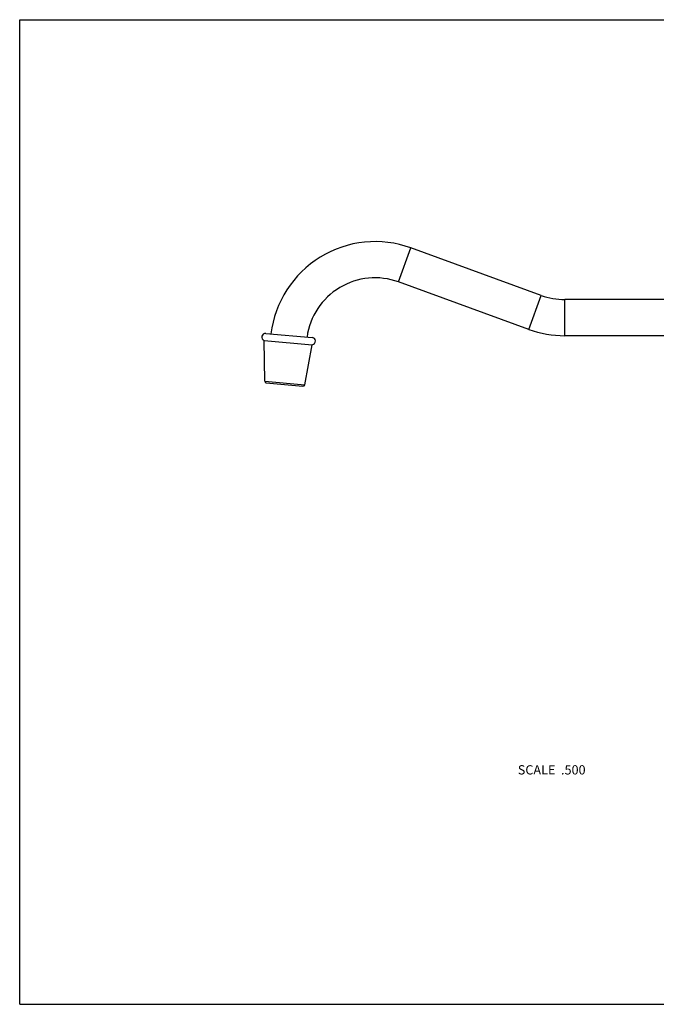
# Model space of a CAD drawing. Units: inches. Extents: x 0 to 11, y 0 to 8.5.
# Drawn here: x 0 to 5.5, y 0 to 8.5 of the extents above; entities that cross this region are included whole.
import ezdxf

# ---------------------------------------------------------------- set-up
doc = ezdxf.new("R2010")
doc.units = ezdxf.units.IN
doc.header["$LTSCALE"] = 0.605
doc.header["$MEASUREMENT"] = 0
doc.layers.get('0').update_dxf_attribs({"linetype": 'CONTINUOUS'})
doc.styles.get("Standard").update_dxf_attribs({"font": 'txt', "width": 0.8})

msp = doc.modelspace()

# ---------------------------------------------------------------- linework, layer by layer
at = {"color": 7, "linetype": 'Continuous'}
for p, q in [((0, 0), (0, 8.5)), ((0, 8.5), (11, 8.5)), ((3.2733, 6.2359), (3.3802, 6.5296)), ((4.5054, 6.12), (3.3802, 6.5296)), ((4.3985, 5.8264), (3.2733, 6.2359)), ((4.3985, 5.8264), (4.5054, 6.12)), ((4.7085, 5.7717), (4.7085, 6.0842)), ((6.3835, 6.0842), (4.7085, 6.0842)), ((2.1261, 5.7917), (2.5256, 5.7568)), ((2.1166, 5.3789), (2.1127, 5.7307)), ((2.1127, 5.7307), (2.5281, 5.6943)), ((6.3835, 5.7717), (4.7085, 5.7717)), ((2.4632, 5.3486), (2.5281, 5.6943)), ((2.1166, 5.3789), (2.4632, 5.3486)), ((2.1307, 5.3637), (2.4467, 5.336)), ((0, 0), (11, 0))]:
    msp.add_line(p, q, dxfattribs=at)
for centre, radius, start, end in [((3.0703, 5.678), 0.9062, 70, 173.03971), ((3.0703, 5.678), 0.5938, 70, 172.0072), ((4.7085, 6.678), 0.5938, 250, 270), ((2.1233, 5.7603), 0.0315, 85, 250.28754), ((4.7085, 6.678), 0.9062, 250, 270), ((2.5228, 5.7254), 0.0315, 279.71246, 85), ((2.1321, 5.3791), 0.0155, 180.62869, 265), ((2.448, 5.3515), 0.0155, 265, 349.37131)]:
    msp.add_arc(centre, radius, start, end, dxfattribs=at)

# ---------------------------------------------------------------- texts
at = {"color": 2, "linetype": 'Continuous', "insert": (4.8889, 2.0641), "char_height": 0.08, "width": 0.704, "attachment_point": 3, "line_spacing_factor": 0.9}
msp.add_mtext('SCALE  .500', dxfattribs=at)

doc.saveas('drawing.dxf')
